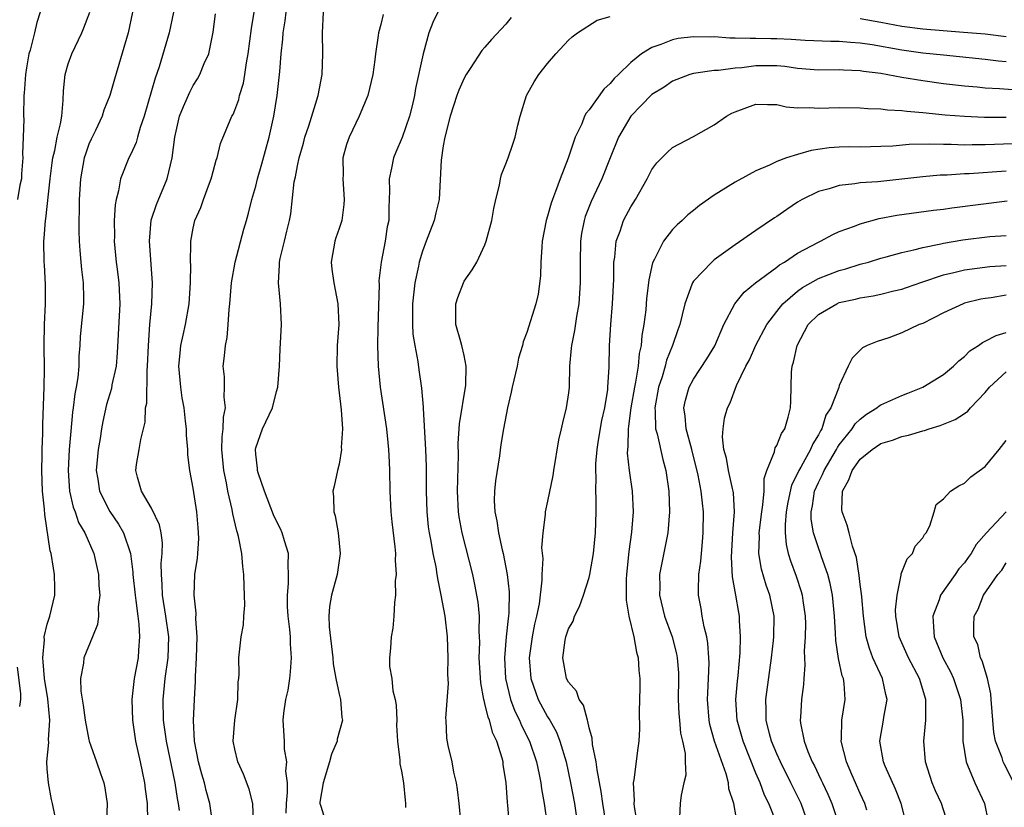
# Model space of a CAD drawing. Units: inches. Extents: x 2511000 to 2512116, y 1497000 to 1500000.
# Drawn here: x 2511386 to 2511481, y 1497985 to 1498060 of the extents above; entities that cross this region are included whole.
import ezdxf

# ---------------------------------------------------------------- set-up
doc = ezdxf.new("R2010")
doc.units = ezdxf.units.IN
doc.header["$MEASUREMENT"] = 0
doc.layers.add('LD25111497_2ft', color=93, linetype='Continuous')

msp = doc.modelspace()

# ---------------------------------------------------------------- linework, layer by layer
at = {"layer": 'LD25111497_2ft'}
for points, elevation in [([(2511388.323, 1498061), (2511388.007, 1498059.993), (2511387.771, 1498059), (2511387.346, 1498057.346), (2511387.238, 1498057), (2511387, 1498055.656), (2511386.893, 1498055), (2511386.781, 1498053.219), (2511386.752, 1498053), (2511386.718, 1498051), (2511386.735, 1498050.735), (2511386.691, 1498049), (2511386.62, 1498047.38), (2511386.643, 1498047), (2511386.533, 1498045.467), (2511386.516, 1498045), (2511386.378, 1498044.378), (2511386.14, 1498043)], 9082), ([(2511389.762, 1497983.762), (2511389.513, 1497985), (2511389.407, 1497985.407), (2511389.107, 1497987), (2511389, 1497988.335), (2511388.965, 1497989), (2511389.143, 1497990.857), (2511389.118, 1497991.119), (2511389.241, 1497993), (2511389.052, 1497995.052), (2511388.743, 1497997), (2511388.609, 1497998.609), (2511388.56, 1497999), (2511388.715, 1498000.715), (2511388.713, 1498001), (2511389, 1498002.242), (2511389.252, 1498003), (2511389.714, 1498005), (2511389.72, 1498005.72), (2511389.701, 1498007), (2511389.591, 1498007.591), (2511389.38, 1498009), (2511389.282, 1498009.282), (2511388.751, 1498012.751), (2511388.738, 1498013.262), (2511388.549, 1498015), (2511388.459, 1498017), (2511388.499, 1498018.499), (2511388.492, 1498019), (2511388.564, 1498020.564), (2511388.58, 1498021.42), (2511388.71, 1498025), (2511388.728, 1498026.728), (2511388.701, 1498029), (2511388.735, 1498031), (2511388.819, 1498033), (2511388.833, 1498034.833), (2511388.74, 1498036.74), (2511388.707, 1498037), (2511388.654, 1498039), (2511388.706, 1498039.294), (2511388.824, 1498041), (2511388.86, 1498041.14), (2511389.272, 1498045), (2511389.461, 1498046.539), (2511389.533, 1498047), (2511389.72, 1498047.72), (2511389.957, 1498049), (2511390.269, 1498050.269), (2511390.38, 1498051), (2511390.537, 1498052.537), (2511390.562, 1498053.438), (2511390.713, 1498055), (2511391, 1498056.02), (2511391.34, 1498057), (2511392.324, 1498059), (2511392.52, 1498059.48), (2511393.071, 1498061)], 9084), ([(2511397.176, 1498061), (2511396.746, 1498059), (2511395.441, 1498054.559), (2511395.008, 1498053), (2511394.431, 1498051.569), (2511394.27, 1498051), (2511393.618, 1498049.618), (2511393.209, 1498048.791), (2511393, 1498048.315), (2511392.65, 1498047.35), (2511392.548, 1498047), (2511392.178, 1498045), (2511392.048, 1498043), (2511392.043, 1498041.956), (2511392.011, 1498041), (2511392.018, 1498040.017), (2511392.053, 1498039), (2511392.11, 1498038.11), (2511392.23, 1498037), (2511392.278, 1498036.278), (2511392.454, 1498035), (2511392.48, 1498033.52), (2511392.468, 1498033), (2511392.161, 1498029.839), (2511392.122, 1498029), (2511392.037, 1498027.963), (2511392.019, 1498027), (2511391.929, 1498025.929), (2511391.777, 1498025), (2511391.64, 1498024.36), (2511391.487, 1498023), (2511391.42, 1498022.581), (2511391.241, 1498020.759), (2511391.097, 1498019), (2511390.989, 1498017), (2511391.125, 1498015), (2511391.476, 1498013.476), (2511391.671, 1498013), (2511392.005, 1498012.005), (2511392.594, 1498011), (2511393.461, 1498009), (2511393.896, 1498007), (2511393.93, 1498005.93), (2511394.036, 1498005), (2511393.885, 1498003.885), (2511393.904, 1498003), (2511393.812, 1498002.188), (2511393.34, 1498001), (2511392.507, 1497999), (2511392.484, 1497998.483), (2511392.193, 1497997), (2511392.219, 1497995.781), (2511392.456, 1497994.456), (2511392.636, 1497993), (2511393, 1497991.111), (2511393.028, 1497991), (2511393.734, 1497989), (2511394.097, 1497987.903), (2511394.423, 1497987), (2511394.528, 1497986.528), (2511394.758, 1497985), (2511394.684, 1497983.316)], 9086), ([(2511401.121, 1498061), (2511400.708, 1498059), (2511399.739, 1498055.74), (2511399.352, 1498054.648), (2511398.291, 1498051), (2511397.908, 1498049.908), (2511397.65, 1498049), (2511397.519, 1498048.481), (2511397, 1498047.371), (2511396.81, 1498047), (2511396.019, 1498045), (2511395.839, 1498043.839), (2511395.61, 1498043), (2511395.51, 1498042.49), (2511395.427, 1498041), (2511395.441, 1498039.441), (2511395.422, 1498039), (2511395.613, 1498037), (2511395.692, 1498036.308), (2511395.874, 1498035), (2511395.96, 1498033), (2511395.709, 1498028.291), (2511395.597, 1498027), (2511395.207, 1498025.207), (2511395.144, 1498024.856), (2511394.687, 1498023.312), (2511394.323, 1498021.677), (2511394.202, 1498021), (2511394.062, 1498020.062), (2511393.867, 1498019), (2511393.698, 1498017), (2511393.85, 1498016.15), (2511394.016, 1498015), (2511395, 1498013.046), (2511395.835, 1498011.835), (2511396.315, 1498011), (2511396.986, 1498009), (2511397.217, 1498007.217), (2511397.221, 1498007), (2511397.421, 1498005), (2511397.506, 1498004.494), (2511397.676, 1498003), (2511397.782, 1498002.218), (2511397.847, 1498001), (2511397.742, 1497999.742), (2511397.709, 1497999), (2511397.348, 1497997), (2511397.108, 1497995), (2511397.164, 1497993), (2511397.476, 1497991), (2511397.919, 1497989), (2511398.092, 1497988.092), (2511398.34, 1497987), (2511398.395, 1497986.395), (2511398.585, 1497985), (2511398.618, 1497983.382)], 9088), ([(2511401.67, 1497984.33), (2511401.594, 1497985), (2511401.494, 1497985.495), (2511401.27, 1497987), (2511400.444, 1497991), (2511400.165, 1497993), (2511400.11, 1497995), (2511400.323, 1497997), (2511400.605, 1497999), (2511400.65, 1498001), (2511400.381, 1498003), (2511400.062, 1498005), (2511400.035, 1498006.035), (2511399.953, 1498007), (2511399.936, 1498008.063), (2511400.027, 1498009), (2511400.053, 1498010.053), (2511399.915, 1498011), (2511399.777, 1498011.777), (2511399, 1498013.38), (2511398.047, 1498015), (2511397.657, 1498016.343), (2511397.493, 1498017), (2511397.556, 1498017.556), (2511397.818, 1498019), (2511397.967, 1498019.967), (2511398.377, 1498021.623), (2511398.434, 1498023), (2511398.537, 1498023.463), (2511398.572, 1498026.572), (2511398.628, 1498027), (2511398.697, 1498029), (2511398.853, 1498031), (2511399.044, 1498033), (2511399.097, 1498035), (2511398.799, 1498039), (2511398.978, 1498041.022), (2511399.473, 1498042.527), (2511400.513, 1498045), (2511400.98, 1498047), (2511401.224, 1498049), (2511401.697, 1498051), (2511402.056, 1498051.944), (2511402.675, 1498053.325), (2511403, 1498053.953), (2511403.408, 1498054.592), (2511403.639, 1498055), (2511404.065, 1498056.065), (2511404.485, 1498057), (2511404.928, 1498059.072), (2511405.153, 1498060.847)], 9090), ([(2511404.89, 1497983), (2511404.6, 1497985), (2511404.257, 1497986.257), (2511404.085, 1497987), (2511403.835, 1497987.835), (2511403.519, 1497989), (2511403.136, 1497991), (2511403.032, 1497992.968), (2511403.119, 1497995), (2511403.228, 1497996.772), (2511403.216, 1497997.216), (2511403.324, 1497999), (2511403.383, 1498001), (2511403.264, 1498002.736), (2511403.299, 1498003.298), (2511403.1, 1498005), (2511403.168, 1498007), (2511403.42, 1498008.581), (2511403.432, 1498009), (2511403.537, 1498010.463), (2511403.52, 1498011), (2511403.467, 1498011.467), (2511403.35, 1498013), (2511403, 1498015.286), (2511402.69, 1498017), (2511402.497, 1498018.497), (2511402.476, 1498019), (2511402.365, 1498020.365), (2511402.346, 1498021), (2511402.275, 1498021.725), (2511402.128, 1498023), (2511401.952, 1498023.952), (2511401.797, 1498025), (2511401.621, 1498027), (2511401.737, 1498028.263), (2511401.825, 1498029), (2511402.028, 1498029.972), (2511402.267, 1498031), (2511402.601, 1498033), (2511402.737, 1498035), (2511402.759, 1498036.759), (2511402.748, 1498037), (2511402.787, 1498038.787), (2511402.774, 1498039), (2511403, 1498040.246), (2511403.163, 1498041), (2511403.747, 1498042.253), (2511403.999, 1498043), (2511404.561, 1498044.561), (2511404.736, 1498045), (2511404.78, 1498045.22), (2511405.209, 1498046.791), (2511405.288, 1498047), (2511405.625, 1498048.375), (2511406.715, 1498051), (2511406.824, 1498051.176), (2511407, 1498051.588), (2511407.38, 1498052.62), (2511407.458, 1498053), (2511407.824, 1498054.176), (2511407.962, 1498055), (2511408.12, 1498056.12), (2511408.282, 1498057), (2511408.584, 1498059.416), (2511408.849, 1498061)], 9092), ([(2511408.799, 1497983.201), (2511408.722, 1497985), (2511408.381, 1497986.381), (2511407.833, 1497987.833), (2511407.279, 1497989), (2511407, 1497990.218), (2511406.843, 1497991), (2511407.008, 1497993), (2511407.29, 1497995), (2511407.311, 1497996.689), (2511407.367, 1497997), (2511407.414, 1497997.414), (2511407.363, 1497999), (2511407.594, 1498001), (2511407.822, 1498002.178), (2511407.867, 1498003), (2511407.961, 1498004.039), (2511407.937, 1498005), (2511407.882, 1498005.881), (2511407.86, 1498007), (2511407.767, 1498007.767), (2511407.651, 1498009), (2511407.34, 1498010.66), (2511407.254, 1498011), (2511407.184, 1498011.184), (2511406.809, 1498012.809), (2511406.745, 1498013.255), (2511406.331, 1498015), (2511406.193, 1498015.807), (2511405.926, 1498017), (2511405.751, 1498019), (2511405.773, 1498020.227), (2511405.884, 1498021), (2511405.895, 1498022.105), (2511406.088, 1498023), (2511405.966, 1498024.033), (2511406.01, 1498025), (2511405.99, 1498025.99), (2511405.883, 1498027), (2511406.009, 1498027.991), (2511406.089, 1498029), (2511406.248, 1498029.752), (2511406.365, 1498031), (2511406.453, 1498032.453), (2511406.52, 1498033), (2511406.679, 1498035), (2511407.02, 1498037), (2511407.856, 1498040.144), (2511408.122, 1498041), (2511408.308, 1498041.692), (2511408.636, 1498043), (2511409, 1498044.277), (2511409.17, 1498045), (2511409.583, 1498046.417), (2511410.295, 1498049), (2511410.725, 1498051), (2511411.042, 1498053), (2511411.287, 1498055), (2511411.3, 1498055.3), (2511411.454, 1498057), (2511411.609, 1498058.391), (2511411.63, 1498059), (2511411.828, 1498060.172), (2511411.917, 1498061)], 9094), ([(2511411.924, 1497984.076), (2511411.939, 1497985), (2511412.062, 1497986.062), (2511412.035, 1497987), (2511411.895, 1497988.105), (2511411.997, 1497989), (2511411.773, 1497990.228), (2511411.761, 1497991), (2511411.638, 1497993), (2511411.685, 1497993.685), (2511411.882, 1497995), (2511412.102, 1497995.898), (2511412.264, 1497997), (2511412.352, 1497997.648), (2511412.447, 1497999), (2511412.327, 1498000.327), (2511412.325, 1498001), (2511412.274, 1498001.726), (2511412.115, 1498003), (2511412.062, 1498003.939), (2511412.037, 1498005), (2511412.147, 1498006.147), (2511412.147, 1498007), (2511412.103, 1498007.897), (2511412.137, 1498009), (2511411.761, 1498010.239), (2511411.549, 1498011), (2511411.387, 1498011.387), (2511411, 1498012.114), (2511410.718, 1498012.718), (2511409.845, 1498015), (2511409.238, 1498016.762), (2511409.181, 1498017), (2511409.181, 1498017.181), (2511409, 1498018.547), (2511408.964, 1498019), (2511409, 1498019.168), (2511409.648, 1498021), (2511410.602, 1498023), (2511411, 1498024.556), (2511411.133, 1498025), (2511411.272, 1498027), (2511411.359, 1498028.641), (2511411.457, 1498031), (2511411.37, 1498033), (2511411.171, 1498035), (2511411.291, 1498036.709), (2511411.282, 1498037), (2511411.346, 1498037.347), (2511411.762, 1498039), (2511411.979, 1498039.979), (2511412.248, 1498041), (2511412.37, 1498041.63), (2511412.703, 1498044.703), (2511412.812, 1498045.188), (2511413, 1498046.223), (2511413.163, 1498047), (2511413.576, 1498048.424), (2511413.717, 1498049), (2511414.095, 1498050.095), (2511415.006, 1498053), (2511415.376, 1498055), (2511415.442, 1498057), (2511415.394, 1498059), (2511415.493, 1498061)], 9096), ([(2511421.221, 1498060.779), (2511421, 1498059.821), (2511420.78, 1498059), (2511420.761, 1498058.762), (2511420.479, 1498057), (2511420.419, 1498056.419), (2511420.228, 1498055), (2511419.75, 1498053), (2511418.913, 1498051), (2511417.968, 1498049), (2511417.722, 1498048.278), (2511417.371, 1498047), (2511417.377, 1498045.376), (2511417.356, 1498045), (2511417.501, 1498043), (2511417.465, 1498042.535), (2511417.254, 1498041), (2511417, 1498040.216), (2511416.673, 1498039.328), (2511416.584, 1498039), (2511416.236, 1498037), (2511416.312, 1498036.312), (2511416.486, 1498035), (2511416.887, 1498033), (2511416.96, 1498031), (2511416.82, 1498029), (2511416.777, 1498027), (2511416.93, 1498025), (2511417.198, 1498022.802), (2511417.315, 1498021), (2511417.207, 1498019.207), (2511417.215, 1498019), (2511417, 1498017.606), (2511416.853, 1498017), (2511416.532, 1498015.468), (2511416.407, 1498015), (2511416.467, 1498014.467), (2511416.481, 1498013), (2511416.631, 1498012.631), (2511416.902, 1498011), (2511417.102, 1498009), (2511416.807, 1498007), (2511416.267, 1498005), (2511416.074, 1498003.926), (2511416.02, 1498003), (2511416.039, 1498001.961), (2511416.392, 1497999), (2511416.416, 1497998.416), (2511416.685, 1497997), (2511417, 1497995.5), (2511417.132, 1497995), (2511417.277, 1497993.277), (2511417.322, 1497993), (2511416.818, 1497991.183), (2511416.801, 1497991), (2511416.261, 1497989.739), (2511416.088, 1497989), (2511415.466, 1497987), (2511415.136, 1497985.136), (2511415.136, 1497985), (2511415.256, 1497984.744), (2511415.786, 1497983)], 9098), ([(2511426.463, 1498061), (2511425.984, 1498060.016), (2511425.619, 1498059), (2511425.074, 1498057), (2511424.344, 1498053.656), (2511424.236, 1498053), (2511424.006, 1498051.994), (2511423.743, 1498051), (2511423.049, 1498048.951), (2511422.459, 1498047.541), (2511422.218, 1498047), (2511422.028, 1498046.028), (2511421.804, 1498045), (2511421.833, 1498043.833), (2511421.809, 1498043), (2511421.763, 1498042.237), (2511421.759, 1498041), (2511421.62, 1498040.38), (2511421.413, 1498039), (2511421.021, 1498037), (2511420.809, 1498035.191), (2511420.832, 1498034.831), (2511420.708, 1498030.708), (2511420.683, 1498029), (2511420.741, 1498027), (2511420.939, 1498025), (2511421.539, 1498021), (2511421.664, 1498019.665), (2511421.745, 1498019), (2511421.792, 1498017.792), (2511421.841, 1498017), (2511421.871, 1498015), (2511421.966, 1498013), (2511422.062, 1498012.062), (2511422.355, 1498009.646), (2511422.4, 1498009), (2511422.368, 1498008.368), (2511422.475, 1498007), (2511422.39, 1498006.39), (2511422.419, 1498005), (2511422.3, 1498004.3), (2511422.265, 1498003), (2511422.158, 1498001.842), (2511421.997, 1498001), (2511421.931, 1497999.931), (2511421.821, 1497999), (2511421.829, 1497998.171), (2511422.047, 1497997), (2511422.168, 1497995.832), (2511422.389, 1497995), (2511422.465, 1497994.465), (2511422.541, 1497993), (2511422.52, 1497992.52), (2511422.594, 1497991), (2511422.841, 1497989.158), (2511422.822, 1497988.822), (2511423, 1497988.112), (2511423.188, 1497987), (2511423.334, 1497985.334), (2511423.379, 1497985), (2511423.36, 1497984.64)], 9100), ([(2511433.523, 1498060.477), (2511433, 1498059.837), (2511431.627, 1498058.373), (2511431, 1498057.624), (2511430.696, 1498057.304), (2511429.587, 1498055.586), (2511429.191, 1498055), (2511429, 1498054.651), (2511428.494, 1498053.506), (2511428.304, 1498053), (2511427.672, 1498051), (2511427.153, 1498049), (2511427, 1498048.156), (2511426.792, 1498046.792), (2511426.603, 1498043), (2511426.273, 1498041.727), (2511426.13, 1498041), (2511425.353, 1498039), (2511425, 1498038.05), (2511424.684, 1498037), (2511424.618, 1498036.618), (2511424.279, 1498035), (2511424.133, 1498033.867), (2511424.055, 1498033), (2511424.039, 1498031), (2511424.09, 1498030.091), (2511424.261, 1498029), (2511424.559, 1498027.441), (2511424.647, 1498026.647), (2511424.9, 1498024.9), (2511425.059, 1498023.059), (2511425.053, 1498022.947), (2511425.29, 1498019), (2511425.357, 1498017.356), (2511425.364, 1498015), (2511425.418, 1498013), (2511425.562, 1498011.562), (2511425.643, 1498011), (2511425.81, 1498010.19), (2511426.005, 1498009), (2511426.277, 1498007.723), (2511426.393, 1498007), (2511426.459, 1498006.459), (2511426.777, 1498005), (2511427.135, 1498003), (2511427.354, 1498001), (2511427.428, 1497999), (2511427.408, 1497997.408), (2511427.463, 1497996.537), (2511427.218, 1497993.218), (2511427.244, 1497993), (2511427.293, 1497991.293), (2511427.436, 1497990.564), (2511427.805, 1497989), (2511427.976, 1497988.024), (2511428.237, 1497987), (2511428.342, 1497986.342), (2511428.499, 1497985), (2511428.647, 1497983.353)], 9102), ([(2511433.344, 1497983), (2511433.19, 1497984.81), (2511433.145, 1497985.145), (2511433.019, 1497987), (2511432.75, 1497988.751), (2511432.729, 1497989), (2511432.651, 1497989.349), (2511432.131, 1497991), (2511431.749, 1497991.749), (2511431.43, 1497993), (2511431.299, 1497993.299), (2511431, 1497994.627), (2511430.905, 1497994.905), (2511430.898, 1497995), (2511430.586, 1497996.586), (2511430.455, 1497999), (2511430.501, 1498000.501), (2511430.488, 1498001), (2511430.446, 1498001.553), (2511430.472, 1498003), (2511430.349, 1498004.349), (2511430.036, 1498006.036), (2511429.822, 1498007), (2511428.825, 1498011), (2511428.532, 1498012.532), (2511428.465, 1498013), (2511428.369, 1498015), (2511428.45, 1498018.45), (2511428.433, 1498019.566), (2511428.54, 1498021.46), (2511429.173, 1498025.173), (2511429.196, 1498027), (2511429, 1498028.016), (2511428.782, 1498029), (2511428.671, 1498029.33), (2511428.197, 1498031), (2511428.21, 1498032.21), (2511428.195, 1498033), (2511428.39, 1498033.61), (2511428.922, 1498035), (2511429, 1498035.162), (2511429.759, 1498036.241), (2511430.227, 1498037), (2511431, 1498038.646), (2511431.127, 1498039), (2511431.651, 1498041), (2511431.845, 1498042.155), (2511432.034, 1498043), (2511432.382, 1498044.382), (2511432.472, 1498045), (2511432.579, 1498045.421), (2511433, 1498046.427), (2511433.147, 1498046.853), (2511433.213, 1498047), (2511433.685, 1498048.315), (2511433.902, 1498049), (2511434.154, 1498050.154), (2511434.365, 1498051), (2511434.969, 1498053), (2511435.71, 1498054.29), (2511436.171, 1498055), (2511437, 1498056.061), (2511437.81, 1498057), (2511439, 1498058.293), (2511439.362, 1498058.638), (2511439.868, 1498059), (2511441.767, 1498060.233), (2511443, 1498060.572)], 9104), ([(2511467, 1498060.38), (2511469, 1498060.033), (2511471, 1498059.659), (2511473, 1498059.403), (2511476.915, 1498059.085), (2511479, 1498058.898), (2511481, 1498058.652)], 9104), ([(2511481, 1498056.232), (2511480.291, 1498056.291), (2511479, 1498056.44), (2511475, 1498056.849), (2511473, 1498057.071), (2511471, 1498057.34), (2511468.152, 1498057.848), (2511467, 1498058.027), (2511466.081, 1498058.08), (2511465, 1498058.183), (2511464.191, 1498058.191), (2511461.722, 1498058.278), (2511460.365, 1498058.365), (2511459, 1498058.43), (2511458.43, 1498058.43), (2511457, 1498058.472), (2511456.451, 1498058.451), (2511455, 1498058.51), (2511454.508, 1498058.508), (2511453, 1498058.622), (2511452.604, 1498058.604), (2511451, 1498058.64), (2511449.531, 1498058.47), (2511449, 1498058.347), (2511447.88, 1498057.881), (2511447, 1498057.602), (2511446.03, 1498057), (2511445, 1498056.165), (2511443.801, 1498055), (2511443.381, 1498054.619), (2511443, 1498054.128), (2511442.393, 1498053.607), (2511441, 1498051.625), (2511440.706, 1498051.294), (2511440.564, 1498051), (2511440.277, 1498050.277), (2511439.649, 1498049), (2511438.968, 1498046.968), (2511438.205, 1498045), (2511437.774, 1498043.774), (2511437.465, 1498043), (2511437.349, 1498042.651), (2511437, 1498041.39), (2511436.874, 1498041), (2511436.5, 1498039), (2511436.444, 1498038.444), (2511436.361, 1498037), (2511436.328, 1498035.672), (2511436.09, 1498033.91), (2511435.867, 1498033), (2511435, 1498030.229), (2511434.655, 1498029.345), (2511434.6, 1498029), (2511434.223, 1498027.777), (2511434.074, 1498027), (2511433.592, 1498025), (2511433.503, 1498024.498), (2511433.158, 1498023), (2511432.779, 1498021), (2511432.532, 1498019.468), (2511432.397, 1498018.397), (2511432.02, 1498015.98), (2511431.92, 1498015), (2511431.892, 1498014.108), (2511431.945, 1498013), (2511432.145, 1498012.145), (2511432.291, 1498011), (2511432.647, 1498009.353), (2511432.738, 1498009), (2511433.129, 1498007), (2511433.328, 1498005.328), (2511433.303, 1498003.303), (2511433.271, 1498003), (2511433.228, 1498002.772), (2511433.04, 1498001), (2511432.875, 1497999), (2511432.979, 1497997), (2511433.449, 1497995), (2511433.863, 1497993.863), (2511434.296, 1497993), (2511434.494, 1497992.494), (2511435.279, 1497991), (2511435.942, 1497989), (2511436.202, 1497987.798), (2511436.347, 1497987), (2511436.417, 1497986.417), (2511436.685, 1497985), (2511436.969, 1497983.031)], 9106), ([(2511482.528, 1498053.472), (2511480.36, 1498053.64), (2511479, 1498053.703), (2511478.217, 1498053.784), (2511477, 1498053.883), (2511475, 1498054.115), (2511473, 1498054.39), (2511471, 1498054.728), (2511469, 1498055.106), (2511467.311, 1498055.311), (2511467, 1498055.368), (2511465.413, 1498055.413), (2511465, 1498055.443), (2511463, 1498055.438), (2511461, 1498055.597), (2511459.768, 1498055.768), (2511459, 1498055.832), (2511457, 1498055.834), (2511455.649, 1498055.649), (2511455, 1498055.618), (2511453.397, 1498055.397), (2511453, 1498055.395), (2511451, 1498055.109), (2511450.653, 1498055), (2511449, 1498054.352), (2511448.196, 1498053.804), (2511447, 1498053.074), (2511445.982, 1498052.018), (2511444.98, 1498051.02), (2511443.8, 1498049), (2511442.997, 1498047.003), (2511442.214, 1498045), (2511441.183, 1498042.817), (2511440.627, 1498041.373), (2511440.514, 1498041), (2511440.273, 1498039.727), (2511440.165, 1498039), (2511440.124, 1498037), (2511440.136, 1498035), (2511439.991, 1498033), (2511439.767, 1498031.767), (2511439.582, 1498030.418), (2511439.289, 1498029), (2511439.283, 1498028.717), (2511439.116, 1498027), (2511439.061, 1498025), (2511439, 1498024.432), (2511438.798, 1498023), (2511438.426, 1498021.574), (2511438.317, 1498021), (2511438.056, 1498019.943), (2511437.563, 1498017), (2511437.501, 1498016.499), (2511437, 1498014.03), (2511436.776, 1498013), (2511436.775, 1498012.775), (2511436.544, 1498011), (2511436.433, 1498009.567), (2511436.543, 1498008.542), (2511436.458, 1498007), (2511436.465, 1498006.465), (2511436.191, 1498004.19), (2511435.944, 1498003), (2511435.756, 1498002.244), (2511435.513, 1498001), (2511435.249, 1497999), (2511435.398, 1497997), (2511436.089, 1497995), (2511437, 1497993.325), (2511437.139, 1497993.139), (2511437.207, 1497993), (2511437.867, 1497991.867), (2511438.194, 1497991), (2511438.774, 1497989), (2511439.207, 1497987), (2511439.577, 1497985), (2511439.873, 1497983)], 9108), ([(2511442.577, 1497983.423), (2511442.317, 1497985), (2511442.158, 1497986.158), (2511441.75, 1497988.25), (2511441.675, 1497989), (2511441.33, 1497990.67), (2511441.293, 1497991.293), (2511441, 1497992.286), (2511440.883, 1497992.883), (2511440.824, 1497993), (2511440.463, 1497994.463), (2511440.027, 1497995), (2511439.784, 1497995.784), (2511439, 1497996.648), (2511438.832, 1497997), (2511438.474, 1497999), (2511438.696, 1498000.696), (2511438.754, 1498001), (2511439, 1498001.769), (2511439.468, 1498002.532), (2511439.6, 1498003), (2511440.084, 1498003.917), (2511440.457, 1498005), (2511441, 1498006.712), (2511441.068, 1498007), (2511441.41, 1498009), (2511441.617, 1498011), (2511441.669, 1498013), (2511441.663, 1498014.337), (2511441.627, 1498015), (2511441.66, 1498016.339), (2511441.622, 1498017), (2511441.637, 1498017.637), (2511441.76, 1498019), (2511441.897, 1498019.897), (2511442.218, 1498021.782), (2511442.491, 1498023), (2511442.773, 1498024.773), (2511442.795, 1498025), (2511442.908, 1498026.908), (2511442.95, 1498029), (2511443.067, 1498031), (2511443.233, 1498033), (2511443.358, 1498035.358), (2511443.379, 1498037), (2511443.458, 1498037.458), (2511443.594, 1498039), (2511443.962, 1498039.963), (2511444.299, 1498041), (2511444.534, 1498041.466), (2511445, 1498042.315), (2511445.441, 1498043), (2511446.565, 1498045), (2511447, 1498045.888), (2511447.474, 1498046.526), (2511447.968, 1498047), (2511448.472, 1498047.528), (2511449, 1498047.993), (2511451, 1498049.062), (2511453, 1498050.171), (2511454.163, 1498051), (2511454.697, 1498051.303), (2511455, 1498051.437), (2511457, 1498052.167), (2511458.115, 1498052.115), (2511459, 1498052.122), (2511459.901, 1498051.901), (2511461, 1498051.802), (2511462.171, 1498051.829), (2511463, 1498051.768), (2511465, 1498051.836), (2511467, 1498051.809), (2511467.738, 1498051.738), (2511469, 1498051.707), (2511469.614, 1498051.614), (2511471, 1498051.557), (2511471.481, 1498051.481), (2511473, 1498051.367), (2511475.15, 1498051.15), (2511477, 1498051), (2511478.919, 1498050.919), (2511481, 1498050.924)], 9110), ([(2511481.641, 1498048.359), (2511479, 1498048.255), (2511477.741, 1498048.259), (2511477, 1498048.232), (2511475.718, 1498048.282), (2511475, 1498048.273), (2511473.681, 1498048.319), (2511471.719, 1498048.281), (2511470.142, 1498048.142), (2511469, 1498048.089), (2511467, 1498048.045), (2511465.949, 1498048.051), (2511465, 1498048.027), (2511464.041, 1498047.959), (2511462.285, 1498047.716), (2511461, 1498047.338), (2511459.932, 1498047), (2511459, 1498046.653), (2511458.305, 1498046.306), (2511457, 1498045.751), (2511455, 1498044.674), (2511453, 1498043.434), (2511451.582, 1498042.418), (2511451, 1498041.936), (2511450.47, 1498041.53), (2511449.918, 1498041), (2511449.425, 1498040.575), (2511449, 1498040.116), (2511448.128, 1498039), (2511447.263, 1498037.264), (2511447.074, 1498036.926), (2511446.713, 1498035.287), (2511446.692, 1498035), (2511446.498, 1498033.502), (2511446.425, 1498032.425), (2511446.25, 1498031), (2511446.056, 1498029.944), (2511445.989, 1498029), (2511445.794, 1498028.206), (2511445.685, 1498027), (2511445.452, 1498025.452), (2511445.347, 1498025), (2511445.002, 1498023), (2511444.767, 1498021.233), (2511444.724, 1498021), (2511444.706, 1498019.294), (2511444.663, 1498019), (2511444.656, 1498018.656), (2511444.849, 1498017), (2511445.117, 1498015), (2511445.211, 1498013), (2511445.064, 1498011.064), (2511444.798, 1498009.202), (2511444.574, 1498007), (2511444.539, 1498006.539), (2511444.562, 1498005), (2511444.541, 1498004.541), (2511444.815, 1498003), (2511445.285, 1498001), (2511445.53, 1497999.53), (2511445.701, 1497999), (2511445.774, 1497997.773), (2511445.861, 1497997), (2511445.857, 1497996.143), (2511445.798, 1497993.798), (2511445.821, 1497992.179), (2511445.774, 1497991), (2511445.661, 1497990.339), (2511445.281, 1497987.281), (2511445.207, 1497987), (2511445.301, 1497985.301), (2511445.271, 1497985), (2511445.303, 1497984.697), (2511445.61, 1497983)], 9112), ([(2511481, 1498045.738), (2511477.476, 1498045.476), (2511477, 1498045.459), (2511475.348, 1498045.348), (2511474.667, 1498045.333), (2511473, 1498045.187), (2511468.711, 1498044.711), (2511467, 1498044.599), (2511466.5, 1498044.499), (2511465, 1498044.339), (2511464.028, 1498044.028), (2511463, 1498043.76), (2511461.429, 1498043), (2511461, 1498042.748), (2511459.954, 1498042.046), (2511459, 1498041.374), (2511458.766, 1498041.234), (2511457, 1498040.039), (2511455, 1498038.652), (2511453, 1498037.199), (2511452.765, 1498037), (2511451, 1498035.16), (2511450.898, 1498035), (2511450.856, 1498034.857), (2511450.169, 1498033), (2511449.929, 1498031.929), (2511449.699, 1498031), (2511449.506, 1498030.494), (2511448.992, 1498029), (2511448.416, 1498027.584), (2511448.278, 1498027), (2511447.993, 1498025.993), (2511447.657, 1498025), (2511447.293, 1498023), (2511447.334, 1498022.666), (2511447.352, 1498021), (2511447.508, 1498020.492), (2511448.055, 1498018.055), (2511448.364, 1498017), (2511448.652, 1498015), (2511448.705, 1498013), (2511448.532, 1498011), (2511447.753, 1498007), (2511447.777, 1498005.777), (2511447.755, 1498005), (2511448.236, 1498003), (2511448.958, 1498001), (2511449.383, 1497999.383), (2511449.449, 1497999), (2511449.559, 1497997.559), (2511449.573, 1497997), (2511449.55, 1497995), (2511449.61, 1497993.61), (2511449.652, 1497993), (2511449.771, 1497991.771), (2511449.948, 1497991), (2511450.196, 1497989.804), (2511450.201, 1497989), (2511450.261, 1497987.739), (2511450.076, 1497987), (2511449.816, 1497985.816), (2511449.733, 1497985), (2511449.67, 1497983.67)], 9114), ([(2511455.233, 1497983), (2511454.868, 1497985), (2511454.409, 1497986.409), (2511454.351, 1497987), (2511454.13, 1497987.87), (2511453.037, 1497991), (2511452.584, 1497992.584), (2511452.505, 1497993), (2511452.361, 1497995), (2511452.378, 1497995.622), (2511452.455, 1497997), (2511452.503, 1497998.503), (2511452.49, 1497999), (2511452.393, 1498000.393), (2511452.282, 1498001), (2511452.022, 1498001.978), (2511451.841, 1498003), (2511451.733, 1498003.733), (2511451.492, 1498005), (2511451.473, 1498005.473), (2511451.533, 1498007), (2511451.726, 1498008.274), (2511451.76, 1498009), (2511451.879, 1498010.121), (2511451.942, 1498011), (2511451.973, 1498013), (2511451.856, 1498013.856), (2511451.751, 1498015), (2511451.449, 1498016.551), (2511450.839, 1498019), (2511450.306, 1498021), (2511450.214, 1498022.214), (2511450.092, 1498023), (2511450.25, 1498023.75), (2511450.594, 1498025), (2511451, 1498025.768), (2511452.287, 1498027.713), (2511453.055, 1498028.945), (2511453.929, 1498031), (2511454.969, 1498033), (2511455.88, 1498034.12), (2511456.96, 1498035), (2511459, 1498036.522), (2511459.265, 1498036.735), (2511459.734, 1498037), (2511461, 1498037.839), (2511463, 1498038.91), (2511463.209, 1498039), (2511464.364, 1498039.636), (2511465, 1498039.92), (2511466.456, 1498040.455), (2511467, 1498040.681), (2511468.823, 1498041.177), (2511470.513, 1498041.487), (2511474.028, 1498041.972), (2511475, 1498042.085), (2511475.792, 1498042.208), (2511481.116, 1498042.884)], 9116), ([(2511459.021, 1497983), (2511458.234, 1497985), (2511457.821, 1497985.821), (2511457.39, 1497987), (2511457, 1497987.912), (2511455.778, 1497991), (2511455.213, 1497993), (2511455.086, 1497995), (2511455.233, 1497996.767), (2511455.298, 1497997.298), (2511455.492, 1497999.492), (2511455.522, 1498001), (2511455.417, 1498002.584), (2511455.414, 1498003), (2511455.342, 1498003.342), (2511455.08, 1498005), (2511454.76, 1498006.76), (2511454.649, 1498008.649), (2511454.792, 1498011), (2511454.947, 1498013), (2511454.836, 1498014.836), (2511454.814, 1498015), (2511454.745, 1498015.255), (2511454.352, 1498017), (2511454.172, 1498018.172), (2511453.927, 1498019), (2511453.782, 1498020.218), (2511453.846, 1498021), (2511453.982, 1498022.018), (2511454.281, 1498023), (2511454.521, 1498023.479), (2511455.15, 1498025.15), (2511456.037, 1498027), (2511456.385, 1498027.615), (2511456.985, 1498029.015), (2511458.039, 1498031), (2511459, 1498032.259), (2511459.594, 1498033), (2511461, 1498034.201), (2511461.455, 1498034.545), (2511463, 1498035.435), (2511465, 1498036.202), (2511465.641, 1498036.359), (2511467, 1498036.785), (2511467.798, 1498037), (2511469, 1498037.374), (2511469.496, 1498037.497), (2511471, 1498037.918), (2511472.158, 1498038.158), (2511473, 1498038.391), (2511474.742, 1498038.742), (2511475, 1498038.81), (2511476.862, 1498039.138), (2511479.437, 1498039.437), (2511481, 1498039.561)], 9118), ([(2511462.058, 1497983), (2511461.334, 1497985), (2511460.351, 1497987), (2511459.341, 1497989), (2511459, 1497989.781), (2511458.504, 1497991), (2511458.311, 1497991.689), (2511457.989, 1497993), (2511457.988, 1497993.988), (2511457.944, 1497995), (2511458.477, 1497999), (2511458.675, 1498000.675), (2511458.706, 1498001), (2511458.739, 1498003), (2511458.331, 1498005), (2511457.971, 1498005.971), (2511457.52, 1498007.52), (2511457.279, 1498009), (2511457.343, 1498010.657), (2511457.32, 1498011), (2511457.552, 1498013), (2511457.674, 1498013.674), (2511457.778, 1498015), (2511457.778, 1498016.222), (2511458.055, 1498017), (2511458.774, 1498018.774), (2511458.797, 1498019), (2511458.845, 1498019.155), (2511459, 1498019.374), (2511459.457, 1498020.543), (2511459.781, 1498021), (2511460.099, 1498022.099), (2511460.325, 1498023), (2511460.36, 1498023.64), (2511460.413, 1498026.413), (2511460.487, 1498027), (2511460.618, 1498027.382), (2511460.95, 1498029), (2511462.023, 1498031), (2511463, 1498031.972), (2511464.75, 1498033), (2511465, 1498033.105), (2511466.553, 1498033.448), (2511467, 1498033.56), (2511468.246, 1498033.754), (2511469, 1498033.919), (2511470.237, 1498034.237), (2511471, 1498034.402), (2511471.45, 1498034.55), (2511472.92, 1498035.08), (2511475, 1498035.768), (2511475.989, 1498035.989), (2511477, 1498036.25), (2511479.443, 1498036.557), (2511481, 1498036.66)], 9120), ([(2511481, 1498033.806), (2511479.569, 1498033.569), (2511479, 1498033.5), (2511478.574, 1498033.426), (2511477, 1498033.045), (2511476.87, 1498033), (2511475, 1498032.122), (2511473, 1498031.114), (2511472.674, 1498031), (2511471, 1498030.198), (2511469.738, 1498029.738), (2511468.618, 1498029.382), (2511467.661, 1498029), (2511467.224, 1498028.776), (2511466.241, 1498027.759), (2511465.859, 1498027), (2511465, 1498025.132), (2511464.962, 1498024.962), (2511464.194, 1498023), (2511463.713, 1498022.287), (2511463.322, 1498021), (2511463.192, 1498020.808), (2511463, 1498020.406), (2511462.455, 1498019.545), (2511462.237, 1498019), (2511461.32, 1498017.32), (2511461.129, 1498017), (2511461, 1498016.702), (2511460.417, 1498015.583), (2511460.055, 1498013.945), (2511459.891, 1498013), (2511459.789, 1498011.789), (2511459.809, 1498011), (2511459.886, 1498009.886), (2511460.104, 1498009), (2511460.301, 1498008.301), (2511460.845, 1498006.845), (2511461.352, 1498005.352), (2511461.446, 1498005), (2511461.509, 1498004.491), (2511461.739, 1498003), (2511461.745, 1498002.255), (2511461.722, 1498001), (2511461.629, 1497999.629), (2511461.648, 1497999), (2511461.695, 1497998.305), (2511461.588, 1497997), (2511461.57, 1497996.43), (2511461.379, 1497995), (2511461.287, 1497993.287), (2511461.258, 1497993), (2511461.287, 1497992.713), (2511461.632, 1497991), (2511461.986, 1497990.014), (2511462.407, 1497989), (2511462.615, 1497988.615), (2511463, 1497987.787), (2511463.264, 1497987.264), (2511463.372, 1497987), (2511463.899, 1497985.899), (2511464.279, 1497985), (2511464.949, 1497983)], 9122), ([(2511467.629, 1497984.371), (2511467.456, 1497985), (2511467, 1497985.973), (2511466.19, 1497987.81), (2511465.688, 1497989), (2511465.188, 1497991), (2511465.211, 1497991.211), (2511465.254, 1497993), (2511465.567, 1497995), (2511465.464, 1497996.536), (2511465.398, 1497997), (2511465.284, 1497997.284), (2511464.918, 1497998.918), (2511464.652, 1498000.652), (2511464.64, 1498001.36), (2511464.547, 1498003), (2511464.34, 1498005), (2511464.124, 1498006.124), (2511463.889, 1498007), (2511463.297, 1498008.703), (2511463.209, 1498009), (2511463, 1498009.573), (2511462.535, 1498011), (2511462.308, 1498012.308), (2511462.29, 1498013), (2511462.422, 1498013.578), (2511462.623, 1498015), (2511463, 1498015.83), (2511463.397, 1498016.603), (2511463.543, 1498017), (2511464.724, 1498019), (2511464.813, 1498019.187), (2511465, 1498019.462), (2511466.239, 1498021), (2511466.531, 1498021.469), (2511467, 1498021.923), (2511467.619, 1498022.381), (2511468.614, 1498023), (2511468.818, 1498023.182), (2511469, 1498023.286), (2511471, 1498024.193), (2511471.587, 1498024.413), (2511473.026, 1498025), (2511475, 1498026.212), (2511475.948, 1498027), (2511476.476, 1498027.524), (2511477, 1498027.933), (2511477.518, 1498028.482), (2511478.362, 1498029), (2511478.729, 1498029.27), (2511479, 1498029.388), (2511480.043, 1498029.956), (2511481, 1498030.234)], 9124), ([(2511471.436, 1497983), (2511470.951, 1497985), (2511470.394, 1497986.394), (2511469.398, 1497988.602), (2511469.236, 1497989), (2511468.886, 1497991), (2511469.252, 1497993), (2511469.288, 1497993.288), (2511469.597, 1497995), (2511469.466, 1497995.466), (2511469.154, 1497997), (2511468.228, 1497999), (2511467.883, 1497999.883), (2511467.592, 1498001), (2511467.325, 1498003), (2511467.146, 1498004.855), (2511467.137, 1498005.137), (2511467, 1498006.049), (2511466.899, 1498006.899), (2511466.641, 1498008.641), (2511466.266, 1498009.734), (2511465.954, 1498011), (2511465.738, 1498011.738), (2511465.273, 1498013), (2511465.249, 1498013.249), (2511465.299, 1498015), (2511465.923, 1498016.077), (2511466.232, 1498017), (2511467, 1498018.06), (2511468.161, 1498019), (2511469, 1498019.573), (2511470.101, 1498019.899), (2511471, 1498020.26), (2511471.63, 1498020.37), (2511473, 1498020.806), (2511473.162, 1498020.838), (2511473.613, 1498021), (2511474.693, 1498021.307), (2511476.112, 1498021.888), (2511477, 1498022.456), (2511477.322, 1498022.678), (2511477.588, 1498023), (2511479, 1498024.482), (2511479.399, 1498025), (2511481, 1498026.457)], 9126), ([(2511475.444, 1497983), (2511474.795, 1497985), (2511474.228, 1497986.228), (2511473.903, 1497987), (2511473.255, 1497989), (2511473.122, 1497991), (2511473.316, 1497993), (2511473.291, 1497993.291), (2511473.298, 1497995), (2511472.68, 1497997), (2511471.625, 1497999), (2511470.757, 1498001), (2511470.438, 1498003), (2511470.406, 1498003.594), (2511470.54, 1498005), (2511470.948, 1498006.948), (2511470.949, 1498007.051), (2511471.5, 1498008.5), (2511472.01, 1498009), (2511472.289, 1498009.711), (2511473, 1498010.52), (2511473.162, 1498010.838), (2511473.323, 1498011), (2511473.687, 1498011.687), (2511474.11, 1498013), (2511474.283, 1498013.717), (2511475, 1498014.269), (2511475.664, 1498015), (2511476.48, 1498015.52), (2511477, 1498015.758), (2511477.626, 1498016.374), (2511479, 1498017.37), (2511480.348, 1498019), (2511481, 1498019.861)], 9128), ([(2511481.019, 1498013), (2511479.131, 1498011), (2511478.136, 1498009.864), (2511477.639, 1498009), (2511477.38, 1498008.62), (2511477, 1498008.122), (2511476.462, 1498007.538), (2511476.108, 1498007), (2511474.699, 1498005), (2511474.575, 1498004.575), (2511473.978, 1498003), (2511474.023, 1498001.977), (2511474.108, 1498001), (2511474.931, 1497999), (2511475.662, 1497997.662), (2511475.972, 1497997), (2511476.639, 1497995), (2511476.84, 1497993), (2511476.861, 1497991), (2511477.164, 1497989), (2511477.305, 1497988.695), (2511478.005, 1497987), (2511478.921, 1497985), (2511479.291, 1497983.291)], 9130), ([(2511481.752, 1497987), (2511480.812, 1497988.812), (2511480.727, 1497989), (2511480.617, 1497989.383), (2511480.002, 1497991), (2511479.834, 1497991.834), (2511479.572, 1497995), (2511479.549, 1497995.549), (2511479.21, 1497997), (2511478.716, 1497998.716), (2511478.557, 1497999), (2511478.288, 1498000.288), (2511477.919, 1498001), (2511477.896, 1498002.104), (2511477.953, 1498003), (2511478.338, 1498003.662), (2511478.833, 1498005), (2511480.216, 1498007), (2511480.588, 1498007.412), (2511481, 1498008.12)], 9132), ([(2511386.107, 1497998.107), (2511386.414, 1497995.586), (2511386.415, 1497995), (2511386.335, 1497994.335)], 9082)]:
    msp.add_lwpolyline(points, dxfattribs=dict(at, elevation=elevation))

doc.saveas('drawing.dxf')
